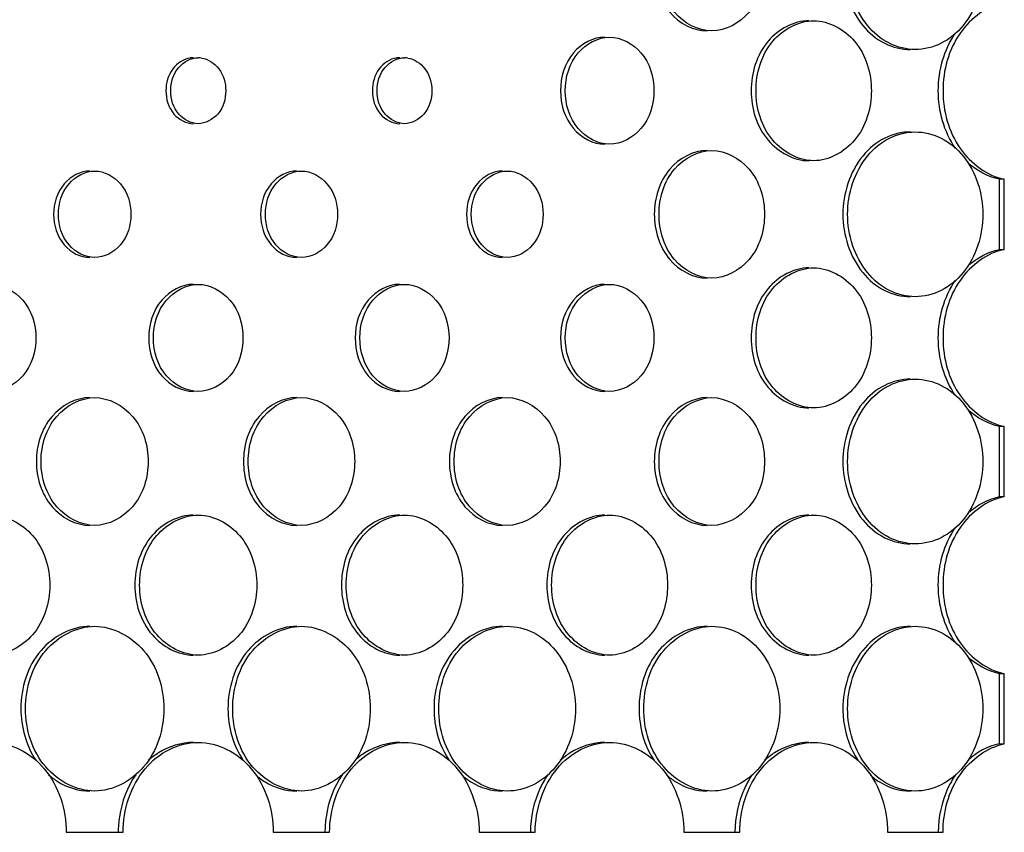
# Model space of a CAD drawing. Units: millimetres. Extents: x 0 to 420, y 0 to 297.
# Drawn here: x 291 to 292, y 174 to 175 of the extents above; entities that cross this region are included whole.
import ezdxf

# ---------------------------------------------------------------- set-up
doc = ezdxf.new("R2010")
doc.units = ezdxf.units.MM
doc.header["$LTSCALE"] = 23.1
doc.layers.get('0').update_dxf_attribs({"linetype": 'CONTINUOUS'})
doc.layers.add('BEZUGSACHSEN', color=7, linetype='CONTINUOUS')

msp = doc.modelspace()

# ---------------------------------------------------------------- linework, layer by layer
at = {"color": 7, "linetype": 'CONTINUOUS'}
for p, q in [((292.3966, 174.5903), (292.3908, 174.5903)), ((292.3966, 174.5052), (292.3966, 174.5903)), ((292.3908, 174.5052), (292.3966, 174.5052)), ((292.3966, 174.2903), (292.3908, 174.2903)), ((292.3966, 174.2052), (292.3966, 174.2903)), ((292.3908, 174.2052), (292.3966, 174.2052)), ((292.3966, 173.9903), (292.3908, 173.9903)), ((292.3966, 173.9052), (292.3966, 173.9903)), ((292.3908, 173.9052), (292.3966, 173.9052)), ((291.2588, 173.7978), (291.3276, 173.7978)), ((291.5099, 173.7978), (291.5782, 173.7978)), ((291.7596, 173.7978), (291.8276, 173.7978)), ((292.0079, 173.7978), (292.0756, 173.7978)), ((292.255, 173.7978), (292.3223, 173.7978))]:
    msp.add_line(p, q, dxfattribs=at)
for centre, radius, start, end in [((291.4188, 174.7097), 0.028, 81.9557, 90.0029), ((291.669, 174.71), 0.0277, 81.9131, 90.0028)]:
    msp.add_arc(centre, radius, start, end, dxfattribs=at)
for points, knots in [([(292.0418, 174.7703), (292.0249, 174.7703), (291.9885, 174.7904), (291.9778, 174.8285), (291.9778, 174.8478)], [0, 0, 0, 0, 0.466333, 1, 1, 1, 1]), ([(292.1057, 174.8478), (292.1057, 174.8285), (292.095, 174.7905), (292.0586, 174.7703), (292.0418, 174.7703)], [0, 0, 0, 0, 0.533798, 1, 1, 1, 1]), ([(292.2886, 174.7478), (292.2779, 174.7478), (292.2553, 174.7534), (292.2184, 174.7845), (292.2065, 174.8229), (292.2065, 174.8478)], [0, 0, 0, 0, 0.228653, 0.471651, 1, 1, 1, 1]), ([(292.3706, 174.8478), (292.3706, 174.8229), (292.3588, 174.7845), (292.3219, 174.7534), (292.2994, 174.7478), (292.2886, 174.7478)], [0, 0, 0, 0, 0.528499, 0.771358, 1, 1, 1, 1]), ([(292.3966, 174.8052), (292.3754, 174.8008), (292.3345, 174.7696), (292.3158, 174.6978), (292.3345, 174.6259), (292.3754, 174.5947), (292.3966, 174.5903)], [0, 0, 0, 0, 0.234682, 0.5, 0.765318, 1, 1, 1, 1]), ([(292.0954, 174.6978), (292.0954, 174.7189), (292.107, 174.7606), (292.1469, 174.7828), (292.1654, 174.7828)], [0, 0, 0, 0, 0.534118, 1, 1, 1, 1]), ([(292.1654, 174.7828), (292.1838, 174.7828), (292.2237, 174.7606), (292.2353, 174.7189), (292.2353, 174.6978)], [0, 0, 0, 0, 0.465737, 1, 1, 1, 1]), ([(292.3372, 174.6281), (292.3235, 174.6481), (292.3095, 174.6978), (292.3235, 174.7474), (292.3372, 174.7675)], [0, 0, 0, 0, 0.5, 1, 1, 1, 1]), ([(291.864, 174.6978), (291.864, 174.714), (291.8731, 174.7459), (291.9037, 174.7628), (291.9178, 174.7628)], [0, 0, 0, 0, 0.5332, 1, 1, 1, 1]), ([(291.9178, 174.7628), (291.932, 174.7628), (291.9626, 174.7459), (291.9716, 174.714), (291.9716, 174.6978)], [0, 0, 0, 0, 0.466689, 1, 1, 1, 1]), ([(291.3854, 174.6978), (291.3854, 174.7077), (291.3911, 174.7275), (291.41, 174.7378), (291.4188, 174.7378)], [0, 0, 0, 0, 0.531449, 1, 1, 1, 1]), ([(291.4227, 174.7375), (291.4309, 174.7363), (291.4473, 174.7253), (291.4522, 174.7071), (291.4522, 174.6978)], [0, 0, 0, 0, 0.471056, 1, 1, 1, 1]), ([(291.6357, 174.6978), (291.6357, 174.7077), (291.6413, 174.7274), (291.6602, 174.7378), (291.669, 174.7378)], [0, 0, 0, 0, 0.532335, 1, 1, 1, 1]), ([(291.6729, 174.7375), (291.6811, 174.7363), (291.6973, 174.7253), (291.7022, 174.7071), (291.7022, 174.6978)], [0, 0, 0, 0, 0.470257, 1, 1, 1, 1]), ([(291.4188, 174.6578), (291.41, 174.6578), (291.3911, 174.668), (291.3854, 174.6878), (291.3854, 174.6978)], [0, 0, 0, 0, 0.468548, 1, 1, 1, 1]), ([(291.4522, 174.6978), (291.4522, 174.6878), (291.4466, 174.6681), (291.4276, 174.6578), (291.4188, 174.6578)], [0, 0, 0, 0, 0.531514, 1, 1, 1, 1]), ([(291.669, 174.6578), (291.6602, 174.6578), (291.6413, 174.6681), (291.6357, 174.6878), (291.6357, 174.6978)], [0, 0, 0, 0, 0.467662, 1, 1, 1, 1]), ([(291.7022, 174.6978), (291.7022, 174.6878), (291.6966, 174.6681), (291.6777, 174.6578), (291.669, 174.6578)], [0, 0, 0, 0, 0.532402, 1, 1, 1, 1]), ([(291.9178, 174.6328), (291.9037, 174.6328), (291.8731, 174.6496), (291.864, 174.6816), (291.864, 174.6978)], [0, 0, 0, 0, 0.466799, 1, 1, 1, 1]), ([(291.9716, 174.6978), (291.9716, 174.6816), (291.9626, 174.6497), (291.932, 174.6328), (291.9178, 174.6328)], [0, 0, 0, 0, 0.53331, 1, 1, 1, 1]), ([(292.1654, 174.6128), (292.1469, 174.6128), (292.107, 174.635), (292.0954, 174.6766), (292.0954, 174.6978)], [0, 0, 0, 0, 0.465882, 1, 1, 1, 1]), ([(292.2353, 174.6978), (292.2353, 174.6766), (292.2237, 174.635), (292.1838, 174.6128), (292.1654, 174.6128)], [0, 0, 0, 0, 0.534263, 1, 1, 1, 1]), ([(292.2065, 174.5478), (292.2065, 174.5727), (292.2184, 174.6111), (292.2553, 174.6421), (292.2779, 174.6478), (292.2886, 174.6478)], [0, 0, 0, 0, 0.52835, 0.771347, 1, 1, 1, 1]), ([(292.2886, 174.6478), (292.2994, 174.6478), (292.3219, 174.6421), (292.3588, 174.611), (292.3706, 174.5727), (292.3706, 174.5478)], [0, 0, 0, 0, 0.228642, 0.471501, 1, 1, 1, 1]), ([(291.9778, 174.5478), (291.9778, 174.5671), (291.9885, 174.6051), (292.0249, 174.6253), (292.0418, 174.6253)], [0, 0, 0, 0, 0.533667, 1, 1, 1, 1]), ([(292.0418, 174.6253), (292.0586, 174.6253), (292.095, 174.6051), (292.1057, 174.5671), (292.1057, 174.5478)], [0, 0, 0, 0, 0.466202, 1, 1, 1, 1]), ([(291.2492, 174.5478), (291.2492, 174.5609), (291.2567, 174.5868), (291.2816, 174.6003), (291.2932, 174.6003)], [0, 0, 0, 0, 0.530983, 1, 1, 1, 1]), ([(291.2932, 174.6003), (291.3048, 174.6003), (291.3297, 174.5868), (291.3372, 174.5609), (291.3372, 174.5478)], [0, 0, 0, 0, 0.468933, 1, 1, 1, 1]), ([(291.5003, 174.5478), (291.5003, 174.5609), (291.5077, 174.5867), (291.5325, 174.6003), (291.5441, 174.6003)], [0, 0, 0, 0, 0.531863, 1, 1, 1, 1]), ([(291.5441, 174.6003), (291.5556, 174.6003), (291.5804, 174.5867), (291.5878, 174.5609), (291.5878, 174.5478)], [0, 0, 0, 0, 0.468051, 1, 1, 1, 1]), ([(291.75, 174.5478), (291.75, 174.5609), (291.7574, 174.5867), (291.7821, 174.6003), (291.7936, 174.6003)], [0, 0, 0, 0, 0.532755, 1, 1, 1, 1]), ([(291.7936, 174.6003), (291.805, 174.6003), (291.8298, 174.5867), (291.8371, 174.5608), (291.8371, 174.5478)], [0, 0, 0, 0, 0.467158, 1, 1, 1, 1]), ([(291.2932, 174.4953), (291.2816, 174.4953), (291.2567, 174.5087), (291.2492, 174.5347), (291.2492, 174.5478)], [0, 0, 0, 0, 0.469018, 1, 1, 1, 1]), ([(291.3372, 174.5478), (291.3372, 174.5347), (291.3297, 174.5087), (291.3048, 174.4953), (291.2932, 174.4953)], [0, 0, 0, 0, 0.531068, 1, 1, 1, 1]), ([(291.5441, 174.4953), (291.5325, 174.4953), (291.5077, 174.5088), (291.5003, 174.5347), (291.5003, 174.5478)], [0, 0, 0, 0, 0.468138, 1, 1, 1, 1]), ([(291.5878, 174.5478), (291.5878, 174.5347), (291.5804, 174.5088), (291.5556, 174.4953), (291.5441, 174.4953)], [0, 0, 0, 0, 0.53195, 1, 1, 1, 1]), ([(291.7936, 174.4953), (291.7821, 174.4953), (291.7574, 174.5089), (291.75, 174.5347), (291.75, 174.5478)], [0, 0, 0, 0, 0.467245, 1, 1, 1, 1]), ([(291.8371, 174.5478), (291.8371, 174.5347), (291.8298, 174.5089), (291.805, 174.4953), (291.7936, 174.4953)], [0, 0, 0, 0, 0.532843, 1, 1, 1, 1]), ([(292.0418, 174.4703), (292.0249, 174.4703), (291.9885, 174.4904), (291.9778, 174.5285), (291.9778, 174.5478)], [0, 0, 0, 0, 0.466333, 1, 1, 1, 1]), ([(292.1057, 174.5478), (292.1057, 174.5285), (292.095, 174.4905), (292.0586, 174.4703), (292.0418, 174.4703)], [0, 0, 0, 0, 0.533798, 1, 1, 1, 1]), ([(292.2886, 174.4478), (292.2779, 174.4478), (292.2553, 174.4534), (292.2184, 174.4845), (292.2065, 174.5229), (292.2065, 174.5478)], [0, 0, 0, 0, 0.228653, 0.471651, 1, 1, 1, 1]), ([(292.3706, 174.5478), (292.3706, 174.5229), (292.3588, 174.4845), (292.3219, 174.4534), (292.2994, 174.4478), (292.2886, 174.4478)], [0, 0, 0, 0, 0.528499, 0.771358, 1, 1, 1, 1]), ([(292.3966, 174.5052), (292.3754, 174.5008), (292.3345, 174.4696), (292.3158, 174.3978), (292.3345, 174.3259), (292.3754, 174.2947), (292.3966, 174.2903)], [0, 0, 0, 0, 0.234682, 0.5, 0.765318, 1, 1, 1, 1]), ([(292.0954, 174.3978), (292.0954, 174.4189), (292.107, 174.4606), (292.1469, 174.4828), (292.1654, 174.4828)], [0, 0, 0, 0, 0.534118, 1, 1, 1, 1]), ([(292.1654, 174.4828), (292.1838, 174.4828), (292.2237, 174.4606), (292.2353, 174.4189), (292.2353, 174.3978)], [0, 0, 0, 0, 0.465737, 1, 1, 1, 1]), ([(291.1673, 174.4628), (291.1817, 174.4628), (291.2126, 174.4461), (291.2219, 174.414), (291.2219, 174.3978)], [0, 0, 0, 0, 0.469353, 1, 1, 1, 1]), ([(291.3644, 174.3978), (291.3644, 174.414), (291.3737, 174.4461), (291.4045, 174.4628), (291.4188, 174.4628)], [0, 0, 0, 0, 0.531415, 1, 1, 1, 1]), ([(291.4188, 174.4628), (291.4331, 174.4628), (291.4639, 174.446), (291.4731, 174.414), (291.4731, 174.3978)], [0, 0, 0, 0, 0.468477, 1, 1, 1, 1]), ([(291.6149, 174.3978), (291.6149, 174.414), (291.624, 174.446), (291.6547, 174.4628), (291.669, 174.4628)], [0, 0, 0, 0, 0.532302, 1, 1, 1, 1]), ([(291.669, 174.4628), (291.6832, 174.4628), (291.7139, 174.446), (291.723, 174.414), (291.723, 174.3978)], [0, 0, 0, 0, 0.467589, 1, 1, 1, 1]), ([(291.864, 174.3978), (291.864, 174.414), (291.8731, 174.4459), (291.9037, 174.4628), (291.9178, 174.4628)], [0, 0, 0, 0, 0.5332, 1, 1, 1, 1]), ([(291.9178, 174.4628), (291.932, 174.4628), (291.9626, 174.4459), (291.9716, 174.414), (291.9716, 174.3978)], [0, 0, 0, 0, 0.466689, 1, 1, 1, 1]), ([(292.3372, 174.3281), (292.3235, 174.3481), (292.3095, 174.3978), (292.3235, 174.4474), (292.3372, 174.4675)], [0, 0, 0, 0, 0.5, 1, 1, 1, 1]), ([(291.2219, 174.3978), (291.2219, 174.3815), (291.2126, 174.3494), (291.1817, 174.3328), (291.1673, 174.3328)], [0, 0, 0, 0, 0.530647, 1, 1, 1, 1]), ([(291.4188, 174.3328), (291.4045, 174.3328), (291.3737, 174.3495), (291.3644, 174.3815), (291.3644, 174.3978)], [0, 0, 0, 0, 0.468584, 1, 1, 1, 1]), ([(291.4731, 174.3978), (291.4731, 174.3816), (291.4639, 174.3495), (291.4331, 174.3328), (291.4188, 174.3328)], [0, 0, 0, 0, 0.531522, 1, 1, 1, 1]), ([(291.669, 174.3328), (291.6547, 174.3328), (291.624, 174.3496), (291.6149, 174.3816), (291.6149, 174.3978)], [0, 0, 0, 0, 0.467698, 1, 1, 1, 1]), ([(291.723, 174.3978), (291.723, 174.3816), (291.7139, 174.3496), (291.6832, 174.3328), (291.669, 174.3328)], [0, 0, 0, 0, 0.53241, 1, 1, 1, 1]), ([(291.9178, 174.3328), (291.9037, 174.3328), (291.8731, 174.3496), (291.864, 174.3816), (291.864, 174.3978)], [0, 0, 0, 0, 0.466799, 1, 1, 1, 1]), ([(291.9716, 174.3978), (291.9716, 174.3816), (291.9626, 174.3497), (291.932, 174.3328), (291.9178, 174.3328)], [0, 0, 0, 0, 0.53331, 1, 1, 1, 1]), ([(292.1654, 174.3128), (292.1469, 174.3128), (292.107, 174.335), (292.0954, 174.3766), (292.0954, 174.3978)], [0, 0, 0, 0, 0.465882, 1, 1, 1, 1]), ([(292.2353, 174.3978), (292.2353, 174.3766), (292.2237, 174.335), (292.1838, 174.3128), (292.1654, 174.3128)], [0, 0, 0, 0, 0.534263, 1, 1, 1, 1]), ([(292.2065, 174.2478), (292.2065, 174.2727), (292.2184, 174.3111), (292.2553, 174.3421), (292.2779, 174.3478), (292.2886, 174.3478)], [0, 0, 0, 0, 0.52835, 0.771347, 1, 1, 1, 1]), ([(292.2886, 174.3478), (292.2994, 174.3478), (292.3219, 174.3421), (292.3588, 174.311), (292.3706, 174.2727), (292.3706, 174.2478)], [0, 0, 0, 0, 0.228642, 0.471501, 1, 1, 1, 1]), ([(291.2282, 174.2478), (291.2282, 174.2671), (291.2393, 174.3054), (291.2761, 174.3253), (291.2932, 174.3253)], [0, 0, 0, 0, 0.53099, 1, 1, 1, 1]), ([(291.2932, 174.3253), (291.3103, 174.3253), (291.3471, 174.3054), (291.3581, 174.2671), (291.3581, 174.2478)], [0, 0, 0, 0, 0.468884, 1, 1, 1, 1]), ([(291.4794, 174.2478), (291.4794, 174.2671), (291.4904, 174.3053), (291.527, 174.3253), (291.5441, 174.3253)], [0, 0, 0, 0, 0.53187, 1, 1, 1, 1]), ([(291.5441, 174.3253), (291.5611, 174.3253), (291.5977, 174.3053), (291.6086, 174.2671), (291.6086, 174.2478)], [0, 0, 0, 0, 0.468002, 1, 1, 1, 1]), ([(291.7292, 174.2478), (291.7292, 174.2671), (291.7401, 174.3052), (291.7766, 174.3253), (291.7936, 174.3253)], [0, 0, 0, 0, 0.532762, 1, 1, 1, 1]), ([(291.7936, 174.3253), (291.8105, 174.3253), (291.847, 174.3052), (291.8578, 174.2671), (291.8578, 174.2478)], [0, 0, 0, 0, 0.467108, 1, 1, 1, 1]), ([(291.9778, 174.2478), (291.9778, 174.2671), (291.9885, 174.3051), (292.0249, 174.3253), (292.0418, 174.3253)], [0, 0, 0, 0, 0.533667, 1, 1, 1, 1]), ([(292.0418, 174.3253), (292.0586, 174.3253), (292.095, 174.3051), (292.1057, 174.2671), (292.1057, 174.2478)], [0, 0, 0, 0, 0.466202, 1, 1, 1, 1]), ([(291.2932, 174.1703), (291.2761, 174.1703), (291.2393, 174.1901), (291.2282, 174.2284), (291.2282, 174.2478)], [0, 0, 0, 0, 0.46901, 1, 1, 1, 1]), ([(291.3581, 174.2478), (291.3581, 174.2284), (291.3471, 174.1902), (291.3103, 174.1703), (291.2932, 174.1703)], [0, 0, 0, 0, 0.531116, 1, 1, 1, 1]), ([(291.5441, 174.1703), (291.527, 174.1703), (291.4904, 174.1902), (291.4794, 174.2284), (291.4794, 174.2478)], [0, 0, 0, 0, 0.46813, 1, 1, 1, 1]), ([(291.6086, 174.2478), (291.6086, 174.2284), (291.5977, 174.1903), (291.5611, 174.1703), (291.5441, 174.1703)], [0, 0, 0, 0, 0.531998, 1, 1, 1, 1]), ([(291.7936, 174.1703), (291.7766, 174.1703), (291.7401, 174.1903), (291.7292, 174.2284), (291.7292, 174.2478)], [0, 0, 0, 0, 0.467238, 1, 1, 1, 1]), ([(291.8578, 174.2478), (291.8578, 174.2285), (291.847, 174.1904), (291.8105, 174.1703), (291.7936, 174.1703)], [0, 0, 0, 0, 0.532892, 1, 1, 1, 1]), ([(292.0418, 174.1703), (292.0249, 174.1703), (291.9885, 174.1904), (291.9778, 174.2285), (291.9778, 174.2478)], [0, 0, 0, 0, 0.466333, 1, 1, 1, 1]), ([(292.1057, 174.2478), (292.1057, 174.2285), (292.095, 174.1905), (292.0586, 174.1703), (292.0418, 174.1703)], [0, 0, 0, 0, 0.533798, 1, 1, 1, 1]), ([(292.2886, 174.1478), (292.2779, 174.1478), (292.2553, 174.1534), (292.2184, 174.1845), (292.2065, 174.2229), (292.2065, 174.2478)], [0, 0, 0, 0, 0.228653, 0.471651, 1, 1, 1, 1]), ([(292.3706, 174.2478), (292.3706, 174.2229), (292.3588, 174.1845), (292.3219, 174.1534), (292.2994, 174.1478), (292.2886, 174.1478)], [0, 0, 0, 0, 0.528499, 0.771358, 1, 1, 1, 1]), ([(292.3966, 174.2052), (292.3754, 174.2008), (292.3345, 174.1696), (292.3158, 174.0978), (292.3345, 174.0259), (292.3754, 173.9947), (292.3966, 173.9903)], [0, 0, 0, 0, 0.234682, 0.5, 0.765318, 1, 1, 1, 1]), ([(291.1673, 174.1828), (291.1861, 174.1828), (291.2265, 174.161), (291.2387, 174.119), (291.2387, 174.0978)], [0, 0, 0, 0, 0.469314, 1, 1, 1, 1]), ([(291.3477, 174.0978), (291.3477, 174.119), (291.3598, 174.1609), (291.4001, 174.1828), (291.4188, 174.1828)], [0, 0, 0, 0, 0.531423, 1, 1, 1, 1]), ([(291.4188, 174.1828), (291.4375, 174.1828), (291.4778, 174.1609), (291.4898, 174.119), (291.4898, 174.0978)], [0, 0, 0, 0, 0.468438, 1, 1, 1, 1]), ([(291.5982, 174.0978), (291.5982, 174.119), (291.6102, 174.1608), (291.6504, 174.1828), (291.669, 174.1828)], [0, 0, 0, 0, 0.532309, 1, 1, 1, 1]), ([(291.669, 174.1828), (291.6876, 174.1828), (291.7277, 174.1608), (291.7396, 174.119), (291.7396, 174.0978)], [0, 0, 0, 0, 0.46755, 1, 1, 1, 1]), ([(291.8475, 174.0978), (291.8475, 174.1189), (291.8593, 174.1607), (291.8993, 174.1828), (291.9178, 174.1828)], [0, 0, 0, 0, 0.533207, 1, 1, 1, 1]), ([(291.9178, 174.1828), (291.9364, 174.1828), (291.9764, 174.1607), (291.9881, 174.1189), (291.9881, 174.0978)], [0, 0, 0, 0, 0.46665, 1, 1, 1, 1]), ([(292.0954, 174.0978), (292.0954, 174.1189), (292.107, 174.1606), (292.1469, 174.1828), (292.1654, 174.1828)], [0, 0, 0, 0, 0.534118, 1, 1, 1, 1]), ([(292.1654, 174.1828), (292.1838, 174.1828), (292.2237, 174.1606), (292.2353, 174.1189), (292.2353, 174.0978)], [0, 0, 0, 0, 0.465737, 1, 1, 1, 1]), ([(292.3372, 174.0281), (292.3235, 174.0481), (292.3095, 174.0978), (292.3235, 174.1474), (292.3372, 174.1675)], [0, 0, 0, 0, 0.5, 1, 1, 1, 1]), ([(291.2387, 174.0978), (291.2387, 174.0765), (291.2265, 174.0345), (291.1861, 174.0128), (291.1673, 174.0128)], [0, 0, 0, 0, 0.530686, 1, 1, 1, 1]), ([(291.4188, 174.0128), (291.4001, 174.0128), (291.3598, 174.0346), (291.3477, 174.0766), (291.3477, 174.0978)], [0, 0, 0, 0, 0.468578, 1, 1, 1, 1]), ([(291.4898, 174.0978), (291.4898, 174.0766), (291.4778, 174.0346), (291.4375, 174.0128), (291.4188, 174.0128)], [0, 0, 0, 0, 0.531562, 1, 1, 1, 1]), ([(291.669, 174.0128), (291.6504, 174.0128), (291.6102, 174.0347), (291.5982, 174.0766), (291.5982, 174.0978)], [0, 0, 0, 0, 0.467691, 1, 1, 1, 1]), ([(291.7396, 174.0978), (291.7396, 174.0766), (291.7277, 174.0347), (291.6876, 174.0128), (291.669, 174.0128)], [0, 0, 0, 0, 0.53245, 1, 1, 1, 1]), ([(291.9178, 174.0128), (291.8993, 174.0128), (291.8593, 174.0348), (291.8475, 174.0766), (291.8475, 174.0978)], [0, 0, 0, 0, 0.466793, 1, 1, 1, 1]), ([(291.9881, 174.0978), (291.9881, 174.0766), (291.9764, 174.0349), (291.9364, 174.0128), (291.9178, 174.0128)], [0, 0, 0, 0, 0.53335, 1, 1, 1, 1]), ([(292.1654, 174.0128), (292.1469, 174.0128), (292.107, 174.035), (292.0954, 174.0766), (292.0954, 174.0978)], [0, 0, 0, 0, 0.465882, 1, 1, 1, 1]), ([(292.2353, 174.0978), (292.2353, 174.0766), (292.2237, 174.035), (292.1838, 174.0128), (292.1654, 174.0128)], [0, 0, 0, 0, 0.534263, 1, 1, 1, 1]), ([(291.2093, 173.9478), (291.2093, 173.9727), (291.2237, 174.0221), (291.2712, 174.0478), (291.2932, 174.0478)], [0, 0, 0, 0, 0.53097, 1, 1, 1, 1]), ([(291.2932, 174.0478), (291.3152, 174.0478), (291.3627, 174.0221), (291.377, 173.9727), (291.377, 173.9478)], [0, 0, 0, 0, 0.468868, 1, 1, 1, 1]), ([(291.4606, 173.9478), (291.4606, 173.9727), (291.4748, 174.022), (291.5221, 174.0478), (291.5441, 174.0478)], [0, 0, 0, 0, 0.531849, 1, 1, 1, 1]), ([(291.5441, 174.0478), (291.566, 174.0478), (291.6133, 174.022), (291.6274, 173.9727), (291.6274, 173.9478)], [0, 0, 0, 0, 0.467986, 1, 1, 1, 1]), ([(291.7106, 173.9478), (291.7106, 173.9727), (291.7246, 174.0219), (291.7717, 174.0478), (291.7936, 174.0478)], [0, 0, 0, 0, 0.532741, 1, 1, 1, 1]), ([(291.7936, 174.0478), (291.8045, 174.0478), (291.8271, 174.0421), (291.8644, 174.0112), (291.8765, 173.9727), (291.8765, 173.9478)], [0, 0, 0, 0, 0.229917, 0.473251, 1, 1, 1, 1]), ([(291.9592, 173.9478), (291.9592, 173.9727), (291.973, 174.0217), (292.02, 174.0478), (292.0418, 174.0478)], [0, 0, 0, 0, 0.533646, 1, 1, 1, 1]), ([(292.0418, 174.0478), (292.0526, 174.0478), (292.0752, 174.0421), (292.1123, 174.0111), (292.1242, 173.9727), (292.1242, 173.9478)], [0, 0, 0, 0, 0.229284, 0.472382, 1, 1, 1, 1]), ([(292.2065, 173.9478), (292.2065, 173.9727), (292.2184, 174.0111), (292.2553, 174.0421), (292.2779, 174.0478), (292.2886, 174.0478)], [0, 0, 0, 0, 0.52835, 0.771347, 1, 1, 1, 1]), ([(292.2886, 174.0478), (292.2994, 174.0478), (292.3219, 174.0421), (292.3588, 174.011), (292.3706, 173.9727), (292.3706, 173.9478)], [0, 0, 0, 0, 0.228642, 0.471501, 1, 1, 1, 1]), ([(291.2932, 173.8478), (291.2712, 173.8478), (291.2237, 173.8734), (291.2093, 173.9228), (291.2093, 173.9478)], [0, 0, 0, 0, 0.469031, 1, 1, 1, 1]), ([(291.377, 173.9478), (291.377, 173.9228), (291.3627, 173.8734), (291.3152, 173.8478), (291.2932, 173.8478)], [0, 0, 0, 0, 0.531133, 1, 1, 1, 1]), ([(291.5441, 173.8478), (291.5221, 173.8478), (291.4748, 173.8735), (291.4606, 173.9228), (291.4606, 173.9478)], [0, 0, 0, 0, 0.468151, 1, 1, 1, 1]), ([(291.6274, 173.9478), (291.6274, 173.9228), (291.6133, 173.8736), (291.566, 173.8478), (291.5441, 173.8478)], [0, 0, 0, 0, 0.532015, 1, 1, 1, 1]), ([(291.7936, 173.8478), (291.7717, 173.8478), (291.7246, 173.8737), (291.7106, 173.9228), (291.7106, 173.9478)], [0, 0, 0, 0, 0.467259, 1, 1, 1, 1]), ([(291.8765, 173.9478), (291.8765, 173.9228), (291.8644, 173.8844), (291.8271, 173.8534), (291.8045, 173.8478), (291.7936, 173.8478)], [0, 0, 0, 0, 0.526749, 0.770083, 1, 1, 1, 1]), ([(292.0418, 173.8478), (292.02, 173.8478), (291.973, 173.8738), (291.9592, 173.9229), (291.9592, 173.9478)], [0, 0, 0, 0, 0.466354, 1, 1, 1, 1]), ([(292.1242, 173.9478), (292.1242, 173.9229), (292.1123, 173.8844), (292.0752, 173.8534), (292.0526, 173.8478), (292.0418, 173.8478)], [0, 0, 0, 0, 0.527618, 0.770715, 1, 1, 1, 1]), ([(292.2886, 173.8478), (292.2779, 173.8478), (292.2553, 173.8534), (292.2184, 173.8845), (292.2065, 173.9229), (292.2065, 173.9478)], [0, 0, 0, 0, 0.228653, 0.471651, 1, 1, 1, 1]), ([(292.3706, 173.9478), (292.3706, 173.9229), (292.3588, 173.8845), (292.3219, 173.8534), (292.2994, 173.8478), (292.2886, 173.8478)], [0, 0, 0, 0, 0.528499, 0.771358, 1, 1, 1, 1]), ([(291.1673, 173.9068), (291.1793, 173.9068), (291.2043, 173.9006), (291.2454, 173.8671), (291.2588, 173.825), (291.2588, 173.7978)], [0, 0, 0, 0, 0.231458, 0.475362, 1, 1, 1, 1]), ([(291.3276, 173.7978), (291.3276, 173.825), (291.341, 173.867), (291.382, 173.9006), (291.4069, 173.9068), (291.4188, 173.9068)], [0, 0, 0, 0, 0.525321, 0.769141, 1, 1, 1, 1]), ([(291.4188, 173.9068), (291.4308, 173.9068), (291.4556, 173.9006), (291.4966, 173.867), (291.5099, 173.825), (291.5099, 173.7978)], [0, 0, 0, 0, 0.230848, 0.474524, 1, 1, 1, 1]), ([(291.5782, 173.7978), (291.5782, 173.8249), (291.5915, 173.8669), (291.6323, 173.9006), (291.6571, 173.9068), (291.669, 173.9068)], [0, 0, 0, 0, 0.526169, 0.76976, 1, 1, 1, 1]), ([(291.669, 173.9068), (291.6809, 173.9068), (291.7057, 173.9006), (291.7464, 173.8669), (291.7596, 173.8249), (291.7596, 173.7978)], [0, 0, 0, 0, 0.230229, 0.473674, 1, 1, 1, 1]), ([(291.8276, 173.7978), (291.8276, 173.8249), (291.8407, 173.8669), (291.8813, 173.9006), (291.906, 173.9068), (291.9178, 173.9068)], [0, 0, 0, 0, 0.52703, 0.770388, 1, 1, 1, 1]), ([(291.9178, 173.9068), (291.9297, 173.9068), (291.9543, 173.9006), (291.9949, 173.8668), (292.0079, 173.8249), (292.0079, 173.7978)], [0, 0, 0, 0, 0.229601, 0.472811, 1, 1, 1, 1]), ([(292.0756, 173.7978), (292.0756, 173.8249), (292.0886, 173.8668), (292.129, 173.9006), (292.1536, 173.9068), (292.1654, 173.9068)], [0, 0, 0, 0, 0.527902, 0.771025, 1, 1, 1, 1]), ([(292.1654, 173.9068), (292.1771, 173.9068), (292.2017, 173.9006), (292.2421, 173.8668), (292.255, 173.8249), (292.255, 173.7978)], [0, 0, 0, 0, 0.228963, 0.471936, 1, 1, 1, 1]), ([(292.3223, 173.7978), (292.3223, 173.8222), (292.3345, 173.8698), (292.3754, 173.9008), (292.3966, 173.9052)], [0, 0, 0, 0, 0.530635, 1, 1, 1, 1])]:
    msp.add_open_spline(points, degree=3, knots=knots, dxfattribs=at)
for points in [[(292.3908, 174.5903), (292.3768, 174.5933), (292.3632, 174.6006), (292.3526, 174.6103)], [(292.3526, 174.4852), (292.3632, 174.4949), (292.3768, 174.5023), (292.3908, 174.5052)], [(292.3908, 174.2903), (292.3768, 174.2933), (292.3632, 174.3006), (292.3526, 174.3103)], [(292.3526, 174.1852), (292.3632, 174.1949), (292.3768, 174.2023), (292.3908, 174.2052)], [(292.3908, 173.9903), (292.3768, 173.9933), (292.3632, 174.0006), (292.3526, 174.0103)]]:
    msp.add_open_spline(points, degree=3, dxfattribs=at)
at = {"layer": 'BEZUGSACHSEN', "color": 7, "linetype": 'CONTINUOUS'}
for p, q in [((292.3908, 174.5052), (292.3908, 174.5903)), ((292.3908, 174.2052), (292.3908, 174.2903)), ((292.3908, 173.9052), (292.3908, 173.9903))]:
    msp.add_line(p, q, dxfattribs=at)
for centre, radius, end in [((291.4131, 174.7097), 0.0281, 98.3175), ((291.6632, 174.71), 0.0278, 98.3587)]:
    msp.add_arc(centre, radius, 89.9742, end, dxfattribs=at)
for points, knots in [([(291.972, 174.8478), (291.972, 174.8285), (291.9828, 174.7904), (292.0192, 174.7703), (292.036, 174.7703)], [0, 0, 0, 0, 0.533642, 1, 1, 1, 1]), ([(292.2008, 174.8478), (292.2008, 174.8229), (292.2126, 174.7845), (292.2496, 174.7534), (292.2721, 174.7478), (292.2829, 174.7478)], [0, 0, 0, 0, 0.528352, 0.771347, 1, 1, 1, 1]), ([(292.1596, 174.7828), (292.1412, 174.7828), (292.1013, 174.7606), (292.0896, 174.7189), (292.0896, 174.6978)], [0, 0, 0, 0, 0.465903, 1, 1, 1, 1]), ([(291.9121, 174.7628), (291.8979, 174.7628), (291.8673, 174.7459), (291.8583, 174.714), (291.8583, 174.6978)], [0, 0, 0, 0, 0.466806, 1, 1, 1, 1]), ([(291.409, 174.7375), (291.4008, 174.7363), (291.3846, 174.7252), (291.3796, 174.707), (291.3796, 174.6978)], [0, 0, 0, 0, 0.471263, 1, 1, 1, 1]), ([(291.6592, 174.7375), (291.6511, 174.7363), (291.6349, 174.7252), (291.63, 174.707), (291.63, 174.6978)], [0, 0, 0, 0, 0.470467, 1, 1, 1, 1]), ([(291.3796, 174.6978), (291.3796, 174.6878), (291.3853, 174.6681), (291.4043, 174.6578), (291.4131, 174.6578)], [0, 0, 0, 0, 0.531421, 1, 1, 1, 1]), ([(291.63, 174.6978), (291.63, 174.6878), (291.6356, 174.6681), (291.6545, 174.6578), (291.6632, 174.6578)], [0, 0, 0, 0, 0.532308, 1, 1, 1, 1]), ([(291.8583, 174.6978), (291.8583, 174.6816), (291.8673, 174.6496), (291.8979, 174.6328), (291.9121, 174.6328)], [0, 0, 0, 0, 0.533197, 1, 1, 1, 1]), ([(292.0896, 174.6978), (292.0896, 174.6766), (292.1013, 174.635), (292.1412, 174.6128), (292.1596, 174.6128)], [0, 0, 0, 0, 0.534094, 1, 1, 1, 1]), ([(292.2829, 174.6478), (292.2721, 174.6478), (292.2496, 174.6421), (292.2126, 174.6111), (292.2008, 174.5727), (292.2008, 174.5478)], [0, 0, 0, 0, 0.228653, 0.471649, 1, 1, 1, 1]), ([(292.036, 174.6253), (292.0192, 174.6253), (291.9828, 174.6051), (291.972, 174.5671), (291.972, 174.5478)], [0, 0, 0, 0, 0.466361, 1, 1, 1, 1]), ([(291.2875, 174.6003), (291.2759, 174.6003), (291.251, 174.5868), (291.2434, 174.5609), (291.2434, 174.5478)], [0, 0, 0, 0, 0.469022, 1, 1, 1, 1]), ([(291.5383, 174.6003), (291.5268, 174.6003), (291.502, 174.5867), (291.4945, 174.5609), (291.4945, 174.5478)], [0, 0, 0, 0, 0.468142, 1, 1, 1, 1]), ([(291.7878, 174.6003), (291.7764, 174.6003), (291.7516, 174.5867), (291.7443, 174.5609), (291.7443, 174.5478)], [0, 0, 0, 0, 0.467249, 1, 1, 1, 1]), ([(291.2434, 174.5478), (291.2434, 174.5347), (291.251, 174.5087), (291.2759, 174.4953), (291.2875, 174.4953)], [0, 0, 0, 0, 0.530984, 1, 1, 1, 1]), ([(291.4945, 174.5478), (291.4945, 174.5347), (291.502, 174.5088), (291.5268, 174.4953), (291.5383, 174.4953)], [0, 0, 0, 0, 0.531864, 1, 1, 1, 1]), ([(291.7443, 174.5478), (291.7443, 174.5347), (291.7516, 174.5089), (291.7764, 174.4953), (291.7878, 174.4953)], [0, 0, 0, 0, 0.532757, 1, 1, 1, 1]), ([(291.972, 174.5478), (291.972, 174.5285), (291.9828, 174.4904), (292.0192, 174.4703), (292.036, 174.4703)], [0, 0, 0, 0, 0.533642, 1, 1, 1, 1]), ([(292.2008, 174.5478), (292.2008, 174.5229), (292.2126, 174.4845), (292.2496, 174.4534), (292.2721, 174.4478), (292.2829, 174.4478)], [0, 0, 0, 0, 0.528352, 0.771347, 1, 1, 1, 1]), ([(292.1596, 174.4828), (292.1412, 174.4828), (292.1013, 174.4606), (292.0896, 174.4189), (292.0896, 174.3978)], [0, 0, 0, 0, 0.465903, 1, 1, 1, 1]), ([(291.4131, 174.4628), (291.3988, 174.4628), (291.368, 174.4461), (291.3587, 174.414), (291.3587, 174.3978)], [0, 0, 0, 0, 0.468591, 1, 1, 1, 1]), ([(291.6632, 174.4628), (291.649, 174.4628), (291.6183, 174.446), (291.6092, 174.414), (291.6092, 174.3978)], [0, 0, 0, 0, 0.467705, 1, 1, 1, 1]), ([(291.9121, 174.4628), (291.8979, 174.4628), (291.8673, 174.4459), (291.8583, 174.414), (291.8583, 174.3978)], [0, 0, 0, 0, 0.466806, 1, 1, 1, 1]), ([(291.3587, 174.3978), (291.3587, 174.3815), (291.368, 174.3495), (291.3988, 174.3328), (291.4131, 174.3328)], [0, 0, 0, 0, 0.531412, 1, 1, 1, 1]), ([(291.6092, 174.3978), (291.6092, 174.3816), (291.6183, 174.3496), (291.649, 174.3328), (291.6632, 174.3328)], [0, 0, 0, 0, 0.532299, 1, 1, 1, 1]), ([(291.8583, 174.3978), (291.8583, 174.3816), (291.8673, 174.3496), (291.8979, 174.3328), (291.9121, 174.3328)], [0, 0, 0, 0, 0.533197, 1, 1, 1, 1]), ([(292.0896, 174.3978), (292.0896, 174.3766), (292.1013, 174.335), (292.1412, 174.3128), (292.1596, 174.3128)], [0, 0, 0, 0, 0.534094, 1, 1, 1, 1]), ([(292.2829, 174.3478), (292.2721, 174.3478), (292.2496, 174.3421), (292.2126, 174.3111), (292.2008, 174.2727), (292.2008, 174.2478)], [0, 0, 0, 0, 0.228653, 0.471649, 1, 1, 1, 1]), ([(291.2875, 174.3253), (291.2704, 174.3253), (291.2336, 174.3054), (291.2225, 174.2671), (291.2225, 174.2478)], [0, 0, 0, 0, 0.469039, 1, 1, 1, 1]), ([(291.5383, 174.3253), (291.5213, 174.3253), (291.4846, 174.3053), (291.4737, 174.2671), (291.4737, 174.2478)], [0, 0, 0, 0, 0.468159, 1, 1, 1, 1]), ([(291.7878, 174.3253), (291.7709, 174.3253), (291.7344, 174.3052), (291.7235, 174.2671), (291.7235, 174.2478)], [0, 0, 0, 0, 0.467266, 1, 1, 1, 1]), ([(292.036, 174.3253), (292.0192, 174.3253), (291.9828, 174.3051), (291.972, 174.2671), (291.972, 174.2478)], [0, 0, 0, 0, 0.466361, 1, 1, 1, 1]), ([(291.2225, 174.2478), (291.2225, 174.2284), (291.2336, 174.1901), (291.2704, 174.1703), (291.2875, 174.1703)], [0, 0, 0, 0, 0.530964, 1, 1, 1, 1]), ([(291.4737, 174.2478), (291.4737, 174.2284), (291.4846, 174.1902), (291.5213, 174.1703), (291.5383, 174.1703)], [0, 0, 0, 0, 0.531844, 1, 1, 1, 1]), ([(291.7235, 174.2478), (291.7235, 174.2284), (291.7344, 174.1903), (291.7709, 174.1703), (291.7878, 174.1703)], [0, 0, 0, 0, 0.532737, 1, 1, 1, 1]), ([(291.972, 174.2478), (291.972, 174.2285), (291.9828, 174.1904), (292.0192, 174.1703), (292.036, 174.1703)], [0, 0, 0, 0, 0.533642, 1, 1, 1, 1]), ([(292.2008, 174.2478), (292.2008, 174.2229), (292.2126, 174.1845), (292.2496, 174.1534), (292.2721, 174.1478), (292.2829, 174.1478)], [0, 0, 0, 0, 0.528352, 0.771347, 1, 1, 1, 1]), ([(291.4131, 174.1828), (291.3944, 174.1828), (291.3541, 174.1609), (291.3419, 174.119), (291.3419, 174.0978)], [0, 0, 0, 0, 0.4686, 1, 1, 1, 1]), ([(291.6633, 174.1828), (291.6446, 174.1828), (291.6045, 174.1608), (291.5925, 174.119), (291.5925, 174.0978)], [0, 0, 0, 0, 0.467713, 1, 1, 1, 1]), ([(291.9121, 174.1828), (291.8936, 174.1828), (291.8536, 174.1607), (291.8417, 174.1189), (291.8417, 174.0978)], [0, 0, 0, 0, 0.466815, 1, 1, 1, 1]), ([(292.1596, 174.1828), (292.1412, 174.1828), (292.1013, 174.1606), (292.0896, 174.1189), (292.0896, 174.0978)], [0, 0, 0, 0, 0.465902, 1, 1, 1, 1]), ([(291.3419, 174.0978), (291.3419, 174.0766), (291.3541, 174.0346), (291.3944, 174.0128), (291.4131, 174.0128)], [0, 0, 0, 0, 0.531398, 1, 1, 1, 1]), ([(291.5925, 174.0978), (291.5925, 174.0766), (291.6045, 174.0347), (291.6446, 174.0128), (291.6632, 174.0128)], [0, 0, 0, 0, 0.532284, 1, 1, 1, 1]), ([(291.8417, 174.0978), (291.8417, 174.0766), (291.8536, 174.0348), (291.8936, 174.0128), (291.9121, 174.0128)], [0, 0, 0, 0, 0.533183, 1, 1, 1, 1]), ([(292.0896, 174.0978), (292.0896, 174.0766), (292.1013, 174.035), (292.1412, 174.0128), (292.1596, 174.0128)], [0, 0, 0, 0, 0.534093, 1, 1, 1, 1]), ([(291.2875, 174.0478), (291.2654, 174.0478), (291.2179, 174.0221), (291.2036, 173.9727), (291.2036, 173.9478)], [0, 0, 0, 0, 0.46903, 1, 1, 1, 1]), ([(291.5383, 174.0478), (291.5164, 174.0478), (291.4691, 174.022), (291.4549, 173.9727), (291.4549, 173.9478)], [0, 0, 0, 0, 0.46815, 1, 1, 1, 1]), ([(291.7878, 174.0478), (291.766, 174.0478), (291.7188, 174.0219), (291.7048, 173.9727), (291.7048, 173.9478)], [0, 0, 0, 0, 0.467257, 1, 1, 1, 1]), ([(292.036, 174.0478), (292.0143, 174.0478), (291.9673, 174.0217), (291.9535, 173.9727), (291.9535, 173.9478)], [0, 0, 0, 0, 0.466353, 1, 1, 1, 1]), ([(292.2829, 174.0478), (292.2721, 174.0478), (292.2496, 174.0421), (292.2126, 174.0111), (292.2008, 173.9727), (292.2008, 173.9478)], [0, 0, 0, 0, 0.228663, 0.471669, 1, 1, 1, 1]), ([(291.7048, 173.9478), (291.7048, 173.9421), (291.7063, 173.9202), (291.7141, 173.8986), (291.7232, 173.885)], [0, 0, 0, 0, 0.256691, 1, 1, 1, 1]), ([(291.9535, 173.9478), (291.9535, 173.9421), (291.955, 173.9202), (291.9627, 173.8986), (291.9717, 173.8851)], [0, 0, 0, 0, 0.256794, 1, 1, 1, 1]), ([(292.2008, 173.9478), (292.2008, 173.9421), (292.2023, 173.9203), (292.2099, 173.8988), (292.2188, 173.8852)], [0, 0, 0, 0, 0.256874, 1, 1, 1, 1]), ([(291.4131, 173.9068), (291.3983, 173.9068), (291.3779, 173.9004), (291.362, 173.8882), (291.3581, 173.8848)], [0, 0, 0, 0, 0.739531, 1, 1, 1, 1]), ([(291.6632, 173.9068), (291.6486, 173.9068), (291.6282, 173.9004), (291.6125, 173.8883), (291.6087, 173.8848)], [0, 0, 0, 0, 0.739271, 1, 1, 1, 1]), ([(291.9121, 173.9068), (291.8975, 173.9068), (291.8773, 173.9004), (291.8617, 173.8883), (291.8579, 173.8849)], [0, 0, 0, 0, 0.739008, 1, 1, 1, 1]), ([(292.1596, 173.9068), (292.1451, 173.9068), (292.1251, 173.9004), (292.1096, 173.8884), (292.1058, 173.8849)], [0, 0, 0, 0, 0.73874, 1, 1, 1, 1]), ([(291.2373, 173.8676), (291.2409, 173.8645), (291.2554, 173.8535), (291.274, 173.8478), (291.2875, 173.8478)], [0, 0, 0, 0, 0.260167, 1, 1, 1, 1]), ([(291.343, 173.8675), (291.3326, 173.8526), (291.3236, 173.8285), (291.3218, 173.8041), (291.3218, 173.7978)], [0, 0, 0, 0, 0.743171, 1, 1, 1, 1]), ([(291.4885, 173.8675), (291.492, 173.8644), (291.5065, 173.8534), (291.525, 173.8478), (291.5383, 173.8478)], [0, 0, 0, 0, 0.260414, 1, 1, 1, 1]), ([(291.5935, 173.8675), (291.5831, 173.8525), (291.5742, 173.8285), (291.5725, 173.8041), (291.5725, 173.7978)], [0, 0, 0, 0, 0.743071, 1, 1, 1, 1]), ([(291.7384, 173.8675), (291.7419, 173.8643), (291.7562, 173.8534), (291.7746, 173.8478), (291.7878, 173.8478)], [0, 0, 0, 0, 0.260665, 1, 1, 1, 1]), ([(291.8427, 173.8674), (291.8393, 173.8625), (291.8271, 173.8412), (291.8218, 173.8162), (291.8218, 173.7978)], [0, 0, 0, 0, 0.243831, 1, 1, 1, 1]), ([(291.9869, 173.8674), (291.9904, 173.8643), (292.0046, 173.8534), (292.0228, 173.8478), (292.036, 173.8478)], [0, 0, 0, 0, 0.260918, 1, 1, 1, 1]), ([(292.0905, 173.8673), (292.0872, 173.8624), (292.0751, 173.8411), (292.0699, 173.8162), (292.0699, 173.7978)], [0, 0, 0, 0, 0.243654, 1, 1, 1, 1]), ([(292.2341, 173.8673), (292.2376, 173.8642), (292.2517, 173.8534), (292.2698, 173.8478), (292.2829, 173.8478)], [0, 0, 0, 0, 0.261186, 1, 1, 1, 1]), ([(292.337, 173.8671), (292.3337, 173.8622), (292.3217, 173.841), (292.3165, 173.8162), (292.3165, 173.7978)], [0, 0, 0, 0, 0.243487, 1, 1, 1, 1])]:
    msp.add_open_spline(points, degree=3, knots=knots, dxfattribs=at)
for points in [[(291.2036, 173.9478), (291.2036, 173.9259), (291.21, 173.903), (291.2222, 173.8849)], [(291.4549, 173.9478), (291.4549, 173.9259), (291.4612, 173.9031), (291.4734, 173.885)], [(292.3908, 173.9052), (292.3766, 173.9023), (292.363, 173.8948), (292.3523, 173.885)]]:
    msp.add_open_spline(points, degree=3, dxfattribs=at)

doc.saveas('drawing.dxf')
